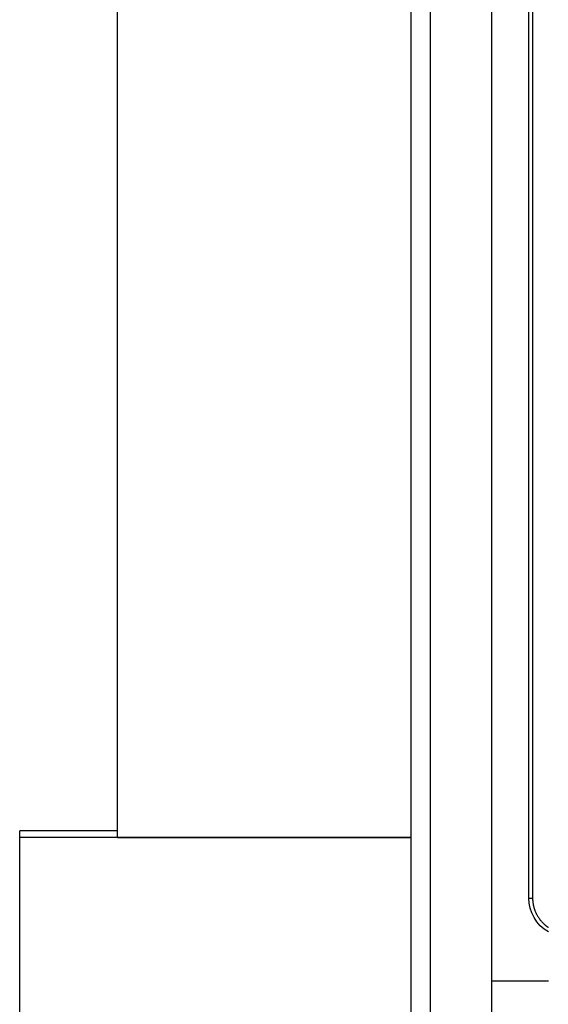
# Model space of a CAD drawing. Units: millimetres. Extents: x 18 to 868, y -271 to 488.
# Drawn here: x 413 to 418, y -102 to -92 of the extents above; entities that cross this region are included whole.
import ezdxf

# ---------------------------------------------------------------- set-up
doc = ezdxf.new("R2010")
doc.units = ezdxf.units.MM
doc.layers.add('1', color=7, linetype='CONTINUOUS', true_color=0xffffff)
doc.layers.add('20', color=7, linetype='CONTINUOUS', true_color=0xffffff)

msp = doc.modelspace()

# ---------------------------------------------------------------- linework, layer by layer
at = {"layer": '1', "color": 0, "linetype": 'Continuous'}
for p, q in [((417.613, -102.111), (417.613, -64.611)), ((417.991, -101.263), (417.991, -75.417)), ((418.03, -75.533), (418.03, -101.263)), ((416.985, -85.333), (416.985, -111.455)), ((416.791, -111.455), (416.791, -85.354)), ((413.791, -100.576), (412.791, -100.576)), ((412.791, -100.647), (412.791, -100.576)), ((412.791, -200.646), (412.791, -100.646)), ((416.791, -100.646), (412.791, -100.646)), ((417.991, -101.263), (418.03, -101.263)), ((418.191, -102.111), (417.613, -102.111)), ((417.613, -199.111), (417.613, -102.111))]:
    msp.add_line(p, q, dxfattribs=at)
for points, degree in [([(418.191, -101.609), (418.07, -101.54), (417.991, -101.403), (417.991, -101.263)], 3), ([(418.03, -101.263), (418.03, -101.308), (418.052, -101.394), (418.094, -101.472), (418.153, -101.538), (418.191, -101.563)], 2)]:
    msp.add_open_spline(points, degree=degree, dxfattribs=at)
at = {"layer": '20', "color": 0, "linetype": 'Continuous'}
for q in [(413.791, -88.64), (416.791, -100.646)]:
    msp.add_line((413.791, -100.646), q, dxfattribs=at)

doc.saveas('drawing.dxf')
